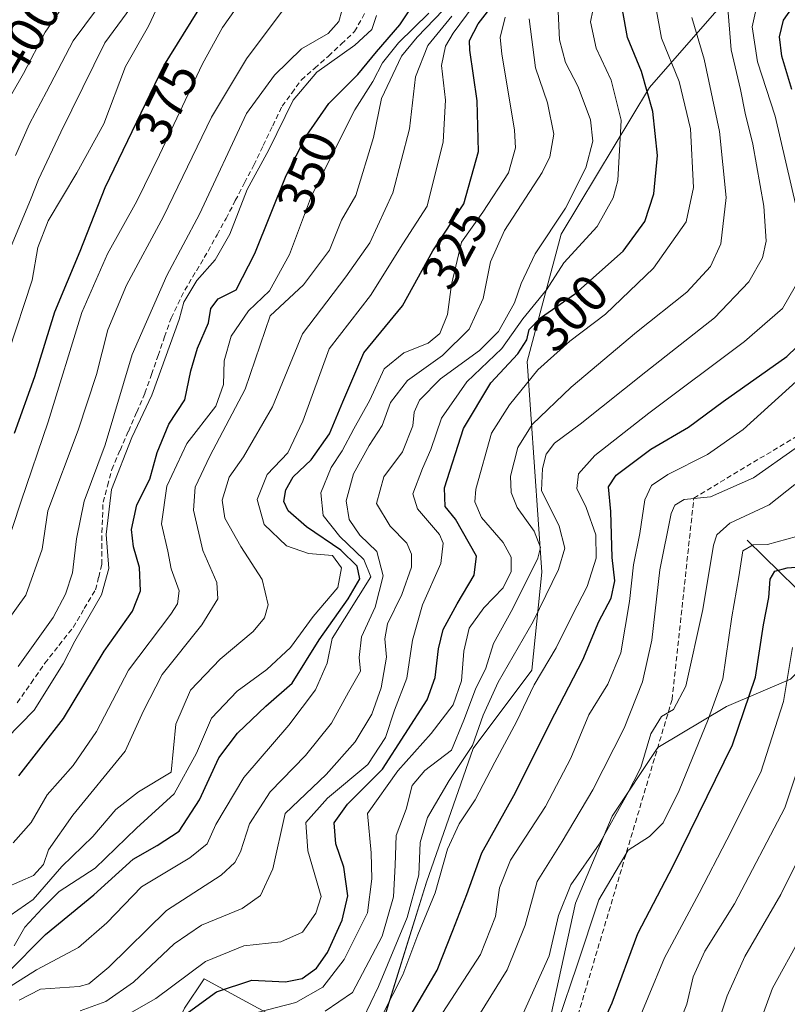
# Model space of a CAD drawing. Units: metres. Extents: x 597633 to 599745, y 4791600 to 4793789.
# Drawn here: x 599456 to 599605, y 4792773 to 4792964 of the extents above; entities that cross this region are included whole.
import ezdxf
from ezdxf.enums import TextEntityAlignment as Align

# ---------------------------------------------------------------- set-up
doc = ezdxf.new("R2010")
doc.units = ezdxf.units.M
doc.header["$MEASUREMENT"] = 0
doc.linetypes.add('TRAZOSX2', pattern=[1.5, 1, -0.5])
for name, color, linetype, lineweight in [('Arbolado forestal CxS', 92, 'Continuous', 0), ('Corriente artificial lineal', 5, 'TRAZOSX2', 13), ('Corriente natural lineal', 142, 'Continuous', 13), ('Curva de nivel maestra', 36, 'Continuous', 30), ('Curva de nivel normal', 36, 'Continuous', 0), ('Pastizal CxS', 92, 'Continuous', 0), ('Rótulo de curva de nivel directora', 19, 'Continuous', 0), ('Senda', 19, 'TRAZOSX2', 0)]:
    doc.layers.add(name, color=color, linetype=linetype, lineweight=lineweight)
doc.styles.add('Arial', font='txt', dxfattribs={"height": 0.2})

# ---------------------------------------------------------------- blocks, each defined once
blk = doc.blocks.new('*U155')
at = {"layer": 'Arbolado forestal CxS', "color": 92, "linetype": 'Continuous', "lineweight": 0}
blk.add_polyline3d([(599604.5921, 4792981.4853, 279.8525), (599577.9567, 4792951.0273, 298.7748), (599560.8339, 4792922.4734, 304.2396), (599554.1749, 4792897.7255, 293.3889), (599557.0285, 4792856.7993, 284.1087), (599555.1251, 4792837.7629, 277.798), (599543.7105, 4792822.5343, 280.5168), (599534.6433, 4792796.5711, 279.0283), (599526.4857, 4792770.4679, 274.6765), (599518.3281, 4792763.1269, 275.0537), (599491.3903, 4792777.8, 298.7196), (599487.5855, 4792772.0887, 296.3187), (599473.3156, 4792740.6791, 278.8039), (599460.9515, 4792744.8816, 283.3305), (599441.4449, 4792747.9167, 289.5192)], dxfattribs=at)
blk = doc.blocks.new('*U167')
at = {"layer": 'Curva de nivel normal', "color": 36, "linetype": 'Continuous', "lineweight": 0}
for points in [[(599526.15, 4792770.92, 280), (599530.05, 4792778.58, 280), (599532.94, 4792786.31, 280), (599536.3, 4792794.52, 280), (599538.68, 4792802.98, 280), (599540.95, 4792807.91, 280), (599544.11, 4792812.58, 280), (599547.89, 4792819.91, 280), (599552.1, 4792827.73, 280), (599555.53, 4792834.91, 280), (599559.81, 4792842.1, 280), (599562.94, 4792848.37, 280), (599565.86, 4792854.01, 280), (599567.62, 4792859.53, 280), (599567.56, 4792864.06, 280), (599565.66, 4792869.4, 280), (599563.88, 4792873.06, 280), (599564.17, 4792875.92, 280), (599567.34, 4792879.47, 280), (599577.86, 4792887.72, 280), (599596.46, 4792901.62, 280), (599603.86, 4792908.07, 280), (599606.3, 4792912.35, 280)], [(599606.54, 4792927.57, 280), (599602.43, 4792945.45, 280), (599598.96, 4792955.98, 280), (599597.93, 4792962.77, 280), (599598.99, 4792967.46, 280)]]:
    blk.add_polyline3d(points, dxfattribs=at)
blk = doc.blocks.new('*U168')
at = {"layer": 'Curva de nivel normal', "color": 36, "linetype": 'Continuous', "lineweight": 0}
blk.add_polyline3d([(599539.64, 4792762.3, 265), (599550.31, 4792779.51, 265), (599553.79, 4792788.19, 265), (599556.13, 4792796.69, 265), (599561, 4792804.46, 265), (599566.93, 4792814.48, 265), (599573.03, 4792826.51, 265), (599576.61, 4792835.48, 265), (599578.44, 4792843.58, 265), (599579.97, 4792857.27, 265), (599582.16, 4792868.21, 265), (599582.89, 4792869.86, 265), (599584.71, 4792870.9, 265), (599589.83, 4792871.48, 265), (599598.23, 4792875.12, 265), (599606.28, 4792880.83, 265)], dxfattribs=at)
blk = doc.blocks.new('*U169')
at = {"layer": 'Curva de nivel normal', "color": 36, "linetype": 'Continuous', "lineweight": 0}
blk.add_polyline3d([(599454.28, 4792804.23, 345), (599457.74, 4792808.16, 345), (599460.84, 4792813.51, 345), (599465.89, 4792819.25, 345), (599470.48, 4792825.83, 345), (599476.66, 4792837.74, 345), (599484.9, 4792848.66, 345), (599486.22, 4792850.64, 345), (599486.52, 4792853.15, 345), (599484.98, 4792857.44, 345), (599484.3, 4792860.87, 345), (599483.1, 4792866.22, 345), (599484.11, 4792873.54, 345), (599488, 4792881.82, 345), (599493.63, 4792889.09, 345), (599495.16, 4792893.29, 345), (599495.28, 4792897.86, 345), (599496.64, 4792902.65, 345), (599500.03, 4792907.57, 345), (599504.12, 4792911.46, 345), (599507.96, 4792918.52, 345), (599512.25, 4792929.92, 345), (599520.7, 4792946.65, 345), (599524.19, 4792952.17, 345), (599526.05, 4792955.82, 345), (599529.17, 4792959.67, 345), (599535.06, 4792965.48, 345)], dxfattribs=at)
blk = doc.blocks.new('*U170')
at = {"layer": 'Curva de nivel normal', "color": 36, "linetype": 'Continuous', "lineweight": 0}
blk.add_polyline3d([(599522.31, 4792770.08, 285), (599525.3, 4792776.26, 285), (599530.89, 4792789.71, 285), (599533.11, 4792798.01, 285), (599533.38, 4792804.28, 285), (599534.83, 4792809.16, 285), (599539.01, 4792816.33, 285), (599543.56, 4792823.14, 285), (599545.66, 4792829.03, 285), (599548.56, 4792835.42, 285), (599555.38, 4792847.19, 285), (599560.3, 4792857.31, 285), (599561.49, 4792861.5, 285), (599560.43, 4792865.78, 285), (599557.01, 4792872.69, 285), (599557.17, 4792876.94, 285), (599557.87, 4792879.77, 285), (599559.52, 4792881.91, 285), (599564.53, 4792885.58, 285), (599577.27, 4792895.76, 285), (599590.65, 4792906.21, 285), (599597.29, 4792913.22, 285), (599599.92, 4792917.9, 285), (599600.68, 4792921.11, 285), (599600.19, 4792927.95, 285), (599598.05, 4792940.01, 285), (599596.56, 4792946.01, 285), (599595.69, 4792950.61, 285), (599593.83, 4792958.33, 285), (599593.15, 4792967.21, 285)], dxfattribs=at)
blk = doc.blocks.new('*U171')
at = {"layer": 'Curva de nivel normal', "color": 36, "linetype": 'Continuous', "lineweight": 0}
blk.add_polyline3d([(599454.46, 4792784.16, 330), (599456.54, 4792787.84, 330), (599459.87, 4792791.44, 330), (599463.22, 4792794.73, 330), (599470.22, 4792799.26, 330), (599478.22, 4792807.04, 330), (599485.56, 4792813.75, 330), (599489.9, 4792821.61, 330), (599492.79, 4792828.43, 330), (599497.78, 4792833.71, 330), (599503.58, 4792837.88, 330), (599508.17, 4792842.17, 330), (599512.59, 4792848.17, 330), (599517.4, 4792853.82, 330), (599518.1, 4792857.62, 330), (599516.34, 4792860.03, 330), (599511.65, 4792860.47, 330), (599507.43, 4792861.92, 330), (599503.05, 4792866.07, 330), (599501.7, 4792870.91, 330), (599503.64, 4792875.77, 330), (599507.68, 4792880.01, 330), (599510.57, 4792886.18, 330), (599515.69, 4792900.23, 330), (599523.76, 4792910.59, 330), (599530, 4792920.59, 330), (599534.75, 4792927.95, 330), (599537.86, 4792940.42, 330), (599538.3, 4792948.51, 330), (599537.53, 4792955.31, 330), (599538.3, 4792959.06, 330), (599539.82, 4792961.59, 330), (599547.75, 4792972.38, 330)], dxfattribs=at)
blk = doc.blocks.new('*U173')
at = {"layer": 'Curva de nivel normal', "color": 36, "linetype": 'Continuous', "lineweight": 0}
blk.add_polyline3d([(599612.6, 4792812.4, 235), (599603.52, 4792794.14, 235), (599596.54, 4792782.13, 235), (599593.11, 4792774.46, 235), (599589.9, 4792764.86, 235)], dxfattribs=at)
blk = doc.blocks.new('*U175')
at = {"layer": 'Curva de nivel normal', "color": 36, "linetype": 'Continuous', "lineweight": 0}
blk.add_polyline3d([(599447.31, 4792818.78, 355), (599458.33, 4792829.99, 355), (599463.98, 4792838.98, 355), (599466.27, 4792843.43, 355), (599471.4, 4792852.4, 355), (599472.85, 4792857.53, 355), (599472.32, 4792864.14, 355), (599473.37, 4792872.88, 355), (599477.34, 4792882.98, 355), (599481.22, 4792891.18, 355), (599486.52, 4792905.92, 355), (599487.46, 4792909.31, 355), (599489.97, 4792913.5, 355), (599493.5, 4792917.48, 355), (599496.37, 4792922.52, 355), (599499.76, 4792931.18, 355), (599503.98, 4792938.92, 355), (599508.7, 4792948.52, 355), (599513.3, 4792953.98, 355), (599520.66, 4792959.24, 355), (599523.98, 4792962.29, 355), (599524.9, 4792964.98, 355)], dxfattribs=at)
blk = doc.blocks.new('*U179')
at = {"layer": 'Curva de nivel normal', "color": 36, "linetype": 'Continuous', "lineweight": 0}
blk.add_polyline3d([(599451.89, 4792775.17, 320), (599458.81, 4792779.55, 320), (599466.93, 4792783.88, 320), (599472.48, 4792788.66, 320), (599479.22, 4792795.65, 320), (599488.58, 4792801.26, 320), (599492, 4792804.02, 320), (599493.63, 4792807.8, 320), (599499.11, 4792816.92, 320), (599507.87, 4792827.05, 320), (599513.02, 4792833.91, 320), (599515.3, 4792839.1, 320), (599516.3, 4792843.91, 320), (599523.82, 4792855.92, 320), (599522.42, 4792859.28, 320), (599517.77, 4792863.74, 320), (599514.56, 4792867.85, 320), (599514.07, 4792872.2, 320), (599516.1, 4792877.13, 320), (599518.22, 4792880.4, 320), (599520.48, 4792884.69, 320), (599523.58, 4792890.21, 320), (599526.42, 4792896.3, 320), (599530.23, 4792899.45, 320), (599534.96, 4792901.32, 320), (599537.19, 4792903.22, 320), (599538.72, 4792906.91, 320), (599539.48, 4792912.71, 320), (599541.43, 4792920.92, 320), (599545.58, 4792926.78, 320), (599550.55, 4792934.4, 320), (599551.9, 4792939.25, 320), (599551.72, 4792942.74, 320), (599549.3, 4792957.54, 320), (599548.95, 4792960.7, 320), (599549.91, 4792964.64, 320)], dxfattribs=at)
blk = doc.blocks.new('*U181')
at = {"layer": 'Curva de nivel normal', "color": 36, "linetype": 'Continuous', "lineweight": 0}
blk.add_polyline3d([(599514.9, 4792771.51, 290), (599520.22, 4792775.14, 290), (599526.02, 4792786.09, 290), (599528.23, 4792793.73, 290), (599528.55, 4792799.84, 290), (599528.72, 4792805.64, 290), (599530.66, 4792810.77, 290), (599531.86, 4792815.38, 290), (599534.32, 4792818.24, 290), (599539.45, 4792822.24, 290), (599541.88, 4792828.03, 290), (599544.16, 4792834.06, 290), (599546.16, 4792838.18, 290), (599547.65, 4792842.97, 290), (599551.4, 4792849.74, 290), (599556.24, 4792859.51, 290), (599556.79, 4792861.61, 290), (599555.56, 4792864.78, 290), (599552.24, 4792869.4, 290), (599551.1, 4792872.32, 290), (599550.96, 4792875.48, 290), (599552.4, 4792881.02, 290), (599555.19, 4792885.49, 290), (599562.74, 4792892.77, 290), (599575.44, 4792903.46, 290), (599585.23, 4792911.22, 290), (599589.84, 4792916.22, 290), (599591.86, 4792920.65, 290), (599592.91, 4792929.65, 290), (599591.6, 4792942.45, 290), (599588.62, 4792956.5, 290), (599586.2, 4792964.59, 290)], dxfattribs=at)
blk = doc.blocks.new('*U185')
at = {"layer": 'Curva de nivel normal', "color": 36, "linetype": 'Continuous', "lineweight": 0}
blk.add_polyline3d([(599535.28, 4792767.36, 270), (599545.1, 4792782.52, 270), (599548.02, 4792789.91, 270), (599548.84, 4792795.48, 270), (599550.98, 4792800.87, 270), (599557.73, 4792811.26, 270), (599562.68, 4792820.65, 270), (599566.21, 4792829.09, 270), (599569.9, 4792835.02, 270), (599572.39, 4792841.14, 270), (599574.12, 4792851.1, 270), (599574.9, 4792858.24, 270), (599576.11, 4792864.32, 270), (599577.1, 4792870.88, 270), (599578.36, 4792873.68, 270), (599581.56, 4792875.79, 270), (599589.23, 4792879.71, 270), (599596.16, 4792884.51, 270), (599608.59, 4792895.73, 270)], dxfattribs=at)
blk = doc.blocks.new('*U186')
at = {"layer": 'Curva de nivel normal', "color": 36, "linetype": 'Continuous', "lineweight": 0}
blk.add_polyline3d([(599607.41, 4792785.93, 230), (599601.88, 4792775.97, 230), (599597.95, 4792765.15, 230)], dxfattribs=at)
blk = doc.blocks.new('*U187')
at = {"layer": 'Curva de nivel maestra', "color": 36, "linetype": 'Continuous', "lineweight": 30}
blk.add_polyline3d([(599484.08, 4792768.16, 300), (599493.78, 4792775.28, 300), (599500.64, 4792777.52, 300), (599507.22, 4792777.2, 300), (599510.43, 4792777.81, 300), (599513.2, 4792779.84, 300), (599515.36, 4792782.91, 300), (599518.24, 4792789.15, 300), (599519.35, 4792793.88, 300), (599518.57, 4792799.48, 300), (599516.99, 4792803.99, 300), (599516.64, 4792808.07, 300), (599519.26, 4792811.71, 300), (599526.04, 4792818.5, 300), (599534.78, 4792831.99, 300), (599536.32, 4792836.36, 300), (599536.97, 4792841.94, 300), (599537.87, 4792845.64, 300), (599540.6, 4792850.65, 300), (599543.88, 4792856.23, 300), (599544.31, 4792859.91, 300), (599540.27, 4792867.12, 300), (599538.22, 4792869.57, 300), (599538.12, 4792873.23, 300), (599541.8, 4792884.75, 300), (599547.15, 4792893.58, 300), (599552.4, 4792899.27, 300), (599554.16, 4792901.99, 300), (599554.58, 4792903.94, 300), (599556.8, 4792906.25, 300), (599563.6, 4792910.94, 300), (599572.85, 4792919.18, 300), (599577.06, 4792924.99, 300), (599578.83, 4792930.36, 300), (599579.52, 4792937.76, 300), (599578.64, 4792946.33, 300), (599576.42, 4792954.11, 300), (599573.68, 4792960.7, 300), (599572.72, 4792966.1, 300)], dxfattribs=at)
blk = doc.blocks.new('*U190')
at = {"layer": 'Curva de nivel maestra', "color": 36, "linetype": 'Continuous', "lineweight": 30}
for points in [[(599531.46, 4792770.51, 275), (599536.68, 4792779.48, 275), (599539.75, 4792787.18, 275), (599542.48, 4792794.14, 275), (599545.35, 4792802.24, 275), (599551.59, 4792813.42, 275), (599559.58, 4792829.3, 275), (599565, 4792839.76, 275), (599568.16, 4792847.24, 275), (599570.54, 4792851.78, 275), (599571.21, 4792855.11, 275), (599570.71, 4792859.65, 275), (599570.49, 4792868.63, 275), (599570.02, 4792873.38, 275), (599571.49, 4792875.64, 275), (599578.23, 4792880.69, 275), (599585.56, 4792884.98, 275), (599592.32, 4792889.96, 275), (599604.66, 4792898.72, 275), (599610.5, 4792904.36, 275)], [(599605.68, 4792950.59, 275), (599603.71, 4792957.07, 275), (599603.25, 4792960.84, 275), (599604.02, 4792964.1, 275), (599607.48, 4792969.01, 275)]]:
    blk.add_polyline3d(points, dxfattribs=at)
blk = doc.blocks.new('*U193')
at = {"layer": 'Curva de nivel maestra', "color": 36, "linetype": 'Continuous', "lineweight": 30}
blk.add_polyline3d([(599455.36, 4792817.24, 350), (599464.06, 4792828.38, 350), (599471.95, 4792841.48, 350), (599477.47, 4792849.2, 350), (599478.98, 4792853.17, 350), (599478.79, 4792857.72, 350), (599477.65, 4792861.72, 350), (599477.26, 4792865.13, 350), (599478.32, 4792869.88, 350), (599480.8, 4792874.91, 350), (599482.26, 4792880.08, 350), (599484.53, 4792885.58, 350), (599487.66, 4792890.33, 350), (599488.83, 4792895.93, 350), (599490.09, 4792900.34, 350), (599492.24, 4792905.29, 350), (599492.69, 4792908.07, 350), (599494.12, 4792909.94, 350), (599497.59, 4792911.67, 350), (599501.25, 4792918.76, 350), (599507.35, 4792933.92, 350), (599511.23, 4792941.55, 350), (599515.62, 4792947.92, 350), (599521.3, 4792953.51, 350), (599524.87, 4792957.96, 350), (599529.42, 4792963.2, 350), (599531.25, 4792965.92, 350)], dxfattribs=at)

msp = doc.modelspace()

# ---------------------------------------------------------------- linework, layer by layer
at = {"layer": 'Arbolado forestal CxS', "color": 92, "linetype": 'Continuous', "lineweight": 0}
for points in [[(599723.45, 4793078.28, 217.41), (599725.47, 4792940.61, 190.05), (599723.26, 4792939.8, 190.27), (599718.5, 4792929.33, 190.43), (599717.55, 4792918.86, 191.09), (599721.35, 4792859.84, 193.61), (599721.37, 4792852.93, 194.18), (599705.8, 4792861.81, 206.47), (599692.47, 4792874.26, 216.4), (599674.7, 4792883.14, 229.28), (599659.59, 4792883.14, 238.63), (599648.03, 4792875.14, 242.1), (599633.81, 4792870.7, 244.75), (599624.04, 4792863.59, 244.57), (599618.7, 4792849.37, 239.02), (599605.37, 4792836.04, 242.43), (599592.93, 4792830.71, 250.25), (599579.6, 4792822.71, 256.81), (599570.71, 4792809.38, 256.69), (599563.6, 4792792.49, 255.09), (599555.6, 4792756.05, 249.59)], [(599604.59, 4792981.49, 279.85), (599577.96, 4792951.03, 298.77), (599560.83, 4792922.47, 304.24), (599554.17, 4792897.73, 293.39), (599557.03, 4792856.8, 284.11), (599555.13, 4792837.76, 277.8), (599543.71, 4792822.53, 280.52), (599534.64, 4792796.57, 279.03), (599526.49, 4792770.47, 274.68), (599518.33, 4792763.13, 275.05), (599491.39, 4792777.8, 298.72), (599487.59, 4792772.09, 296.32), (599473.32, 4792740.68, 278.8)], [(599604.59, 4792981.49, 279.85), (599577.96, 4792951.03, 298.77), (599560.83, 4792922.47, 304.24), (599554.17, 4792897.73, 293.39), (599557.03, 4792856.8, 284.11), (599555.13, 4792837.76, 277.8), (599543.71, 4792822.53, 280.52), (599534.64, 4792796.57, 279.03), (599526.49, 4792770.47, 274.68), (599518.33, 4792763.13, 275.05), (599491.39, 4792777.8, 298.72), (599487.59, 4792772.09, 296.32), (599473.32, 4792740.68, 278.8)], [(599526.49, 4792770.47, 274.68), (599534.64, 4792796.57, 279.03), (599543.71, 4792822.53, 280.52), (599555.13, 4792837.76, 277.8), (599557.03, 4792856.8, 284.11), (599554.17, 4792897.73, 293.39), (599560.83, 4792922.47, 304.24), (599577.96, 4792951.03, 298.77), (599604.59, 4792981.49, 279.85)], [(599721.37, 4792852.93, 194.18), (599705.8, 4792861.81, 206.47), (599692.47, 4792874.26, 216.4), (599674.7, 4792883.14, 229.28), (599659.59, 4792883.14, 238.63), (599648.03, 4792875.14, 242.1), (599633.81, 4792870.7, 244.75), (599624.04, 4792863.59, 244.57), (599618.7, 4792849.37, 239.02), (599605.37, 4792836.04, 242.43), (599592.93, 4792830.71, 250.25), (599579.6, 4792822.71, 256.81), (599570.71, 4792809.38, 256.69), (599563.6, 4792792.49, 255.09), (599555.6, 4792756.05, 249.59), (599542.27, 4792734.72, 247.18), (599523.6, 4792715.17, 246.51), (599505.83, 4792696.5, 242.04), (599496.05, 4792691.17, 240.51), (599483.61, 4792686.73, 240.4), (599468.69, 4792676.9, 236.52)], [(599487.59, 4792772.09, 296.32), (599491.39, 4792777.8, 298.72), (599518.33, 4792763.13, 275.05)]]:
    msp.add_polyline3d(points, dxfattribs=at)
at = {"layer": 'Corriente artificial lineal', "color": 5, "linetype": 'TRAZOSX2', "lineweight": 13}
msp.add_polyline3d([(599455.05, 4792831.41, 356.92), (599457.73, 4792835.25, 357.04), (599460.41, 4792839.1, 356.53), (599463.16, 4792842.59, 355.89), (599465.91, 4792846.08, 355.66), (599468.08, 4792849.73, 356.02), (599470.25, 4792853.39, 356.41), (599470.89, 4792855.87, 355.98), (599471.52, 4792858.36, 355.45), (599471.52, 4792861.43, 355.15), (599471.52, 4792864.5, 354.94), (599471.63, 4792867.46, 354.84), (599471.73, 4792870.42, 355.16), (599472.58, 4792873.6, 355.15), (599473.43, 4792876.77, 356.36), (599475.04, 4792880.48, 356.19), (599476.66, 4792884.18, 355.45), (599478.27, 4792887.89, 356.77), (599479.88, 4792891.59, 356.18), (599481.15, 4792895.24, 355.54), (599482.42, 4792898.89, 355.09), (599483.69, 4792902.54, 355.4), (599484.96, 4792906.2, 355.58), (599486.29, 4792908.89, 355.43), (599487.61, 4792911.59, 355.65), (599489.88, 4792915.4, 355.75), (599492.16, 4792919.21, 356.24), (599493.91, 4792922.39, 356.3), (599495.65, 4792925.56, 356.31), (599497.45, 4792929.02, 355.97), (599499.25, 4792932.48, 355.28), (599501.05, 4792935.94, 355.22), (599502.88, 4792939.75, 355.33), (599504.72, 4792943.56, 355.32), (599506.55, 4792947.37, 355.75), (599508.41, 4792949.91, 355.37), (599510.26, 4792952.45, 355.46), (599512.9, 4792954.77, 355.73), (599515.55, 4792957.1, 356.34), (599518.09, 4792959.48, 356.49), (599520.63, 4792961.86, 355.96), (599522.75, 4792965.67, 355.96)], dxfattribs=at)
at = {"layer": 'Corriente natural lineal', "color": 142, "linetype": 'Continuous', "lineweight": 13}
msp.add_polyline3d([(599597, 4792863, 256.55), (599600.14, 4792859.92, 252.45), (599603.28, 4792856.85, 250.04), (599606.42, 4792853.77, 247.2)], dxfattribs=at)
at = {"layer": 'Curva de nivel maestra', "color": 36, "linetype": 'Continuous', "lineweight": 30}
for points in [[(599452.96, 4792778.78, 325), (599460.56, 4792786.41, 325), (599469.93, 4792794.1, 325), (599477.56, 4792801.02, 325), (599482.26, 4792803.66, 325), (599486.52, 4792806.5, 325), (599490.47, 4792812.54, 325), (599494.22, 4792820.7, 325), (599497.89, 4792825.55, 325), (599503.41, 4792830.79, 325), (599508.5, 4792835.21, 325), (599513.73, 4792843.68, 325), (599519.39, 4792851.63, 325), (599521.63, 4792855.54, 325), (599521.17, 4792858, 325), (599517.94, 4792861.08, 325), (599511.29, 4792865.65, 325), (599507.73, 4792868.76, 325), (599506.86, 4792870.55, 325), (599507.25, 4792872.82, 325), (599508.71, 4792875.32, 325), (599512.18, 4792878.64, 325), (599515.75, 4792883.67, 325), (599518.38, 4792889.91, 325), (599522.41, 4792899.43, 325), (599529.96, 4792908.59, 325), (599535.83, 4792919.25, 325), (599541.88, 4792928.42, 325), (599544.73, 4792938.59, 325), (599544.47, 4792948.42, 325), (599543.06, 4792958.25, 325), (599543.01, 4792960.15, 325), (599544.66, 4792963.4, 325), (599551.21, 4792971.83, 325)], [(599454.48, 4792883.85, 375), (599458.48, 4792894.84, 375), (599462.33, 4792907.43, 375), (599467.25, 4792919.2, 375), (599472.16, 4792931.57, 375), (599483.56, 4792955.19, 375), (599492.66, 4792969.99, 375)], [(599566.62, 4792764.1, 250), (599570.7, 4792773.08, 250), (599575.69, 4792786.58, 250), (599582.6, 4792799.75, 250), (599594.11, 4792823.26, 250), (599598.6, 4792836.42, 250), (599600.15, 4792846.58, 250), (599601.2, 4792851.91, 250), (599601.47, 4792855.44, 250), (599602.38, 4792857, 250), (599604.75, 4792857.63, 250), (599609.93, 4792858.07, 250)]]:
    msp.add_polyline3d(points, dxfattribs=at)
at = {"layer": 'Curva de nivel normal', "color": 36, "linetype": 'Continuous', "lineweight": 0}
for points in [[(599453.35, 4792899.58, 380), (599457.94, 4792913.59, 380), (599459.06, 4792919.92, 380), (599461.09, 4792925.11, 380), (599466.64, 4792934.42, 380), (599471.88, 4792943.92, 380), (599476.07, 4792955.11, 380), (599480.58, 4792962.95, 380), (599486.1, 4792974.73, 380)], [(599479.67, 4792970.04, 385), (599472.06, 4792959.7, 385), (599463.52, 4792942.3, 385), (599459.17, 4792933.13, 385), (599457.63, 4792929.14, 385), (599452.23, 4792916.26, 385)], [(599465.9, 4792969.7, 395), (599460.47, 4792961.74, 395), (599456.28, 4792953.75, 395), (599451.71, 4792945.8, 395)], [(599452.4, 4792860.19, 370), (599455.81, 4792870.58, 370), (599461.07, 4792886, 370), (599467.6, 4792907.26, 370), (599472.57, 4792918.67, 370), (599478.32, 4792928.92, 370), (599482.73, 4792937.92, 370), (599491.09, 4792955.59, 370), (599494.95, 4792962.66, 370), (599499.68, 4792969.4, 370)], [(599470.41, 4792767.32, 305), (599482.02, 4792773.93, 305), (599491.66, 4792781.17, 305), (599499.12, 4792784.19, 305), (599506.28, 4792784.99, 305), (599510.49, 4792786.82, 305), (599513.11, 4792790.52, 305), (599514.11, 4792793.8, 305), (599511.53, 4792802.63, 305), (599511.18, 4792808.15, 305), (599515.34, 4792812.86, 305), (599523.2, 4792819.42, 305), (599526.68, 4792824.67, 305), (599528.4, 4792830.02, 305), (599530.81, 4792836.24, 305), (599531.91, 4792843.58, 305), (599533.82, 4792850.48, 305), (599537.4, 4792858.52, 305), (599537.88, 4792862.43, 305), (599537.16, 4792864.16, 305), (599532.84, 4792869.12, 305), (599531.94, 4792872.02, 305), (599533.82, 4792876.96, 305), (599535.48, 4792880.66, 305), (599537.54, 4792886.73, 305), (599542.49, 4792893.8, 305), (599549.28, 4792900.31, 305), (599553.36, 4792906.02, 305), (599557.94, 4792911.67, 305), (599561.35, 4792916.91, 305), (599567.79, 4792924, 305), (599570.92, 4792929.55, 305), (599571.84, 4792932.92, 305), (599572.44, 4792944.68, 305), (599570.53, 4792952.45, 305), (599567.62, 4792958.65, 305), (599566.48, 4792963.74, 305), (599567.42, 4792968.25, 305)], [(599449.71, 4792842.66, 365), (599456.73, 4792852.37, 365), (599459.89, 4792861.25, 365), (599461.02, 4792868.71, 365), (599466.86, 4792884.41, 365), (599470.44, 4792895.25, 365), (599472.66, 4792903.92, 365), (599476.26, 4792912.59, 365), (599483.5, 4792925.92, 365), (599492.79, 4792945.25, 365), (599499.61, 4792956.59, 365), (599506.92, 4792966.33, 365)], [(599470.46, 4792966.14, 390), (599465.89, 4792960.05, 390), (599460.71, 4792950.14, 390), (599457.4, 4792943.96, 390), (599454.69, 4792937.78, 390)], [(599499.95, 4792770.81, 295), (599509.2, 4792773.2, 295), (599514.48, 4792776.18, 295), (599518.62, 4792781.53, 295), (599523.15, 4792790.58, 295), (599523.97, 4792797.19, 295), (599523.88, 4792802.25, 295), (599523.18, 4792809.91, 295), (599529.02, 4792818.19, 295), (599535.5, 4792825.46, 295), (599539.82, 4792831, 295), (599541.41, 4792835.72, 295), (599541.86, 4792841.48, 295), (599542.92, 4792845.91, 295), (599545.8, 4792849.91, 295), (599549.52, 4792853.75, 295), (599551.07, 4792856.94, 295), (599551.11, 4792859.75, 295), (599549.5, 4792862.58, 295), (599545.32, 4792867.42, 295), (599544.01, 4792870.5, 295), (599544.19, 4792872.93, 295), (599547.27, 4792883.83, 295), (599550.78, 4792889.35, 295), (599556.27, 4792896.15, 295), (599562.46, 4792901.71, 295), (599569.45, 4792906.92, 295), (599578.73, 4792915.92, 295), (599585.09, 4792924.92, 295), (599586.55, 4792931.59, 295), (599585.98, 4792942.94, 295), (599583.73, 4792952.18, 295), (599580.33, 4792960.62, 295), (599579.18, 4792966.6, 295)], [(599452.21, 4792789.04, 335), (599458.17, 4792793.19, 335), (599463.71, 4792799.63, 335), (599469.76, 4792805.46, 335), (599474.22, 4792810.68, 335), (599478.6, 4792814.13, 335), (599484.97, 4792817.91, 335), (599485.9, 4792827.27, 335), (599488.74, 4792833.86, 335), (599494.52, 4792839.92, 335), (599500.89, 4792845.25, 335), (599503.12, 4792847.91, 335), (599503.82, 4792850.44, 335), (599502.65, 4792855.37, 335), (599498.5, 4792861.78, 335), (599495.39, 4792867.3, 335), (599494.88, 4792870.8, 335), (599496.26, 4792875.27, 335), (599499.07, 4792879.24, 335), (599504.65, 4792888.91, 335), (599510.52, 4792903.15, 335), (599518.94, 4792914.19, 335), (599523.63, 4792920.82, 335), (599528.05, 4792930.52, 335), (599531.32, 4792943, 335), (599532.51, 4792953.05, 335), (599534.9, 4792959.17, 335), (599539.56, 4792964.87, 335)], [(599452.92, 4792795.53, 340), (599458.2, 4792797.88, 340), (599460.17, 4792799.97, 340), (599461.14, 4792802.82, 340), (599465.85, 4792809.58, 340), (599476.06, 4792822, 340), (599479.6, 4792829.85, 340), (599483.24, 4792836.91, 340), (599490.93, 4792846.58, 340), (599494.05, 4792851.61, 340), (599493.83, 4792854.82, 340), (599491.12, 4792861.02, 340), (599489.34, 4792868.87, 340), (599489.62, 4792873.34, 340), (599492.49, 4792879.35, 340), (599499.34, 4792892.4, 340), (599504.22, 4792906.61, 340), (599510.73, 4792912.62, 340), (599515.79, 4792919.42, 340), (599518.12, 4792925.25, 340), (599520.87, 4792930.04, 340), (599524.3, 4792941.27, 340), (599525.9, 4792948.86, 340), (599529.74, 4792957.12, 340), (599532.83, 4792960.76, 340), (599537.84, 4792966, 340)], [(599518.16, 4792965.88, 360), (599517.58, 4792963.86, 360), (599515.47, 4792961.5, 360), (599510.3, 4792958.52, 360), (599505.04, 4792953.37, 360), (599499.64, 4792945.92, 360), (599490.5, 4792926.39, 360), (599484.1, 4792914.49, 360), (599477.37, 4792899.14, 360), (599472.11, 4792881.58, 360), (599468.06, 4792870.61, 360), (599466.56, 4792863.27, 360), (599465.76, 4792856.65, 360), (599464.43, 4792852.55, 360), (599462.05, 4792847.98, 360), (599455.22, 4792838.48, 360)], [(599455.42, 4792773.64, 315), (599459.6, 4792775.76, 315), (599467.1, 4792776.31, 315), (599468.94, 4792776.78, 315), (599472.84, 4792780.02, 315), (599484.04, 4792791.07, 315), (599494.72, 4792797.91, 315), (599497.38, 4792800.37, 315), (599498.45, 4792802.48, 315), (599500.2, 4792807.91, 315), (599504.21, 4792814.14, 315), (599511.07, 4792821.19, 315), (599516.15, 4792827.49, 315), (599519.43, 4792833.47, 315), (599521.77, 4792837.58, 315), (599521.53, 4792840.24, 315), (599522, 4792844.24, 315), (599524.66, 4792849.99, 315), (599526.21, 4792856.1, 315), (599524.97, 4792860.8, 315), (599521.69, 4792863.97, 315), (599519.56, 4792867.07, 315), (599518.98, 4792870.68, 315), (599520.45, 4792875.9, 315), (599523.48, 4792881.42, 315), (599525.99, 4792885.34, 315), (599527.64, 4792889.77, 315), (599530.93, 4792894.08, 315), (599537.71, 4792898.91, 315), (599542.93, 4792904.02, 315), (599545.65, 4792910.01, 315), (599547.08, 4792917.09, 315), (599549.79, 4792923.18, 315), (599557.14, 4792934.48, 315), (599558.59, 4792937.5, 315), (599559.37, 4792941.94, 315), (599558.14, 4792947.99, 315), (599555.8, 4792954.85, 315), (599554.59, 4792964.37, 315)], [(599467.29, 4792771.55, 310), (599472.24, 4792773.39, 310), (599477.64, 4792777.13, 310), (599485.54, 4792784.58, 310), (599490.87, 4792788.22, 310), (599498.78, 4792791.43, 310), (599502.36, 4792793.98, 310), (599504.75, 4792799.18, 310), (599507.16, 4792809.91, 310), (599515.13, 4792817.52, 310), (599520.72, 4792823.85, 310), (599523.96, 4792829.22, 310), (599525.82, 4792834.32, 310), (599526.85, 4792840.26, 310), (599526.51, 4792843.86, 310), (599527.02, 4792846.77, 310), (599529.85, 4792852.48, 310), (599531.69, 4792857.81, 310), (599531.71, 4792860.34, 310), (599530.77, 4792862.45, 310), (599527.57, 4792865.75, 310), (599524.91, 4792870.13, 310), (599526.34, 4792875.33, 310), (599529.97, 4792880.18, 310), (599531.96, 4792885.24, 310), (599532.22, 4792887.91, 310), (599533.24, 4792890.24, 310), (599537.33, 4792894.38, 310), (599544.9, 4792899.92, 310), (599548.59, 4792903.6, 310), (599551.75, 4792909.13, 310), (599553.01, 4792912.89, 310), (599555.77, 4792918.66, 310), (599561.65, 4792927.57, 310), (599565.62, 4792935.41, 310), (599566.97, 4792940.56, 310), (599566.52, 4792944.72, 310), (599564.08, 4792951.13, 310), (599561.66, 4792955.89, 310), (599560.5, 4792960.25, 310), (599560.22, 4792965.75, 310)], [(599553.43, 4792771.05, 260), (599558.49, 4792782.25, 260), (599560.31, 4792790.11, 260), (599562.66, 4792796.02, 260), (599568.17, 4792803.94, 260), (599573.58, 4792813.52, 260), (599576.3, 4792818.82, 260), (599578.25, 4792825.36, 260), (599580.31, 4792828.74, 260), (599582.63, 4792830.1, 260), (599585.03, 4792834.66, 260), (599588.33, 4792849.58, 260), (599590.4, 4792862.03, 260), (599591.04, 4792864.09, 260), (599593.58, 4792866.36, 260), (599601.23, 4792869.91, 260), (599606.23, 4792873.84, 260)], [(599560.26, 4792769.74, 255), (599563.83, 4792780.23, 255), (599568.15, 4792793.16, 255), (599573.84, 4792802.8, 255), (599577.97, 4792805.47, 255), (599580.65, 4792808.11, 255), (599583.77, 4792814.39, 255), (599589.36, 4792828.17, 255), (599592.24, 4792836.07, 255), (599594.02, 4792848.15, 255), (599595.34, 4792855.88, 255), (599596.15, 4792860.97, 255), (599598.16, 4792862.14, 255), (599600.9, 4792862.16, 255), (599606.56, 4792863.74, 255)], [(599574.57, 4792766.6, 245), (599580.91, 4792781.86, 245), (599587.61, 4792794.4, 245), (599592.99, 4792804.78, 245), (599599.65, 4792817.95, 245), (599604.01, 4792831.68, 245), (599605.79, 4792842.14, 245)], [(599581.78, 4792764.25, 240), (599585.22, 4792772.88, 240), (599586.46, 4792778.15, 240), (599588.75, 4792783.17, 240), (599594.5, 4792792.38, 240), (599604.29, 4792810.98, 240), (599609.89, 4792827.7, 240)]]:
    msp.add_polyline3d(points, dxfattribs=at)
at = {"layer": 'Pastizal CxS', "color": 92, "linetype": 'Continuous', "lineweight": 0}
for points in [[(599721.37, 4792852.93, 194.18), (599705.8, 4792861.81, 206.47), (599692.47, 4792874.26, 216.4), (599674.7, 4792883.14, 229.28), (599659.59, 4792883.14, 238.63), (599648.03, 4792875.14, 242.1), (599633.81, 4792870.7, 244.75), (599624.04, 4792863.59, 244.57), (599618.7, 4792849.37, 239.02), (599605.37, 4792836.04, 242.43), (599592.93, 4792830.71, 250.25), (599579.6, 4792822.71, 256.81), (599570.71, 4792809.38, 256.69), (599563.6, 4792792.49, 255.09), (599555.6, 4792756.05, 249.59), (599542.27, 4792734.72, 247.18), (599523.6, 4792715.17, 246.51), (599505.83, 4792696.5, 242.04), (599496.05, 4792691.17, 240.51), (599483.61, 4792686.73, 240.4), (599468.69, 4792676.9, 236.52)], [(599555.6, 4792756.05, 249.59), (599563.6, 4792792.49, 255.09), (599570.71, 4792809.38, 256.69), (599579.6, 4792822.71, 256.81), (599592.93, 4792830.71, 250.25), (599605.37, 4792836.04, 242.43), (599618.7, 4792849.37, 239.02), (599624.04, 4792863.59, 244.57), (599633.81, 4792870.7, 244.75), (599648.03, 4792875.14, 242.1), (599659.59, 4792883.14, 238.63), (599674.7, 4792883.14, 229.28), (599692.47, 4792874.26, 216.4), (599705.8, 4792861.81, 206.47), (599721.37, 4792852.93, 194.18), (599721.4, 4792844.04, 193.82), (599715.69, 4792835.95, 194.13), (599706.65, 4792824.05, 194.19), (599690.18, 4792812, 194.63), (599677.81, 4792808.19, 195.1), (599676.47, 4792796.04, 190.31), (599672.92, 4792781.82, 194.68), (599670.25, 4792742.72, 194.54)]]:
    msp.add_polyline3d(points, dxfattribs=at)
at = {"layer": 'Senda', "color": 19, "linetype": 'TRAZOSX2', "lineweight": 0}
msp.add_lwpolyline([(599552.6, 4792736.45), (599562.79, 4792766.44), (599582.37, 4792832.06), (599586.6, 4792871.22), (599613.06, 4792887.09), (599621.53, 4792900.85), (599621, 4792935.78), (599612, 4792951.12), (599634.76, 4792978.64), (599661.75, 4792993.99), (599688.73, 4793021.5), (599662.8, 4793074.42), (599614.65, 4793129.45), (599597.72, 4793148.5), (599577.08, 4793172.31), (599563.32, 4793179.72), (599553.8, 4793177.08), (599532.1, 4793160.67), (599499.82, 4793149.56)], dxfattribs=at)

# ---------------------------------------------------------------- block references
at = {"layer": 'Arbolado forestal CxS', "color": 92, "linetype": 'Continuous', "lineweight": 0}
msp.add_blockref('*U155', (0, 0), dxfattribs=at)
at = {"layer": 'Curva de nivel maestra', "color": 36, "linetype": 'Continuous', "lineweight": 30}
for name in ['*U193', '*U187', '*U190']:
    msp.add_blockref(name, (0, 0), dxfattribs=at)
at = {"layer": 'Curva de nivel normal', "color": 36, "linetype": 'Continuous', "lineweight": 0}
for name in ['*U175', '*U169', '*U171', '*U179', '*U181', '*U170', '*U167', '*U185', '*U168', '*U173', '*U186']:
    msp.add_blockref(name, (0, 0), dxfattribs=at)

# ---------------------------------------------------------------- texts
at = {"layer": 'Rótulo de curva de nivel directora', "color": 19, "linetype": 'Continuous', "lineweight": 0, "style": 'Arial'}
for s, rotation, p in [('400', 59.2668, (599456.8, 4792961.22)), ('375', 64.2361, (599484.01, 4792948.01)), ('350', 68.0814, (599511.41, 4792934.56)), ('325', 61.1603, (599540.14, 4792919.77)), ('300', 46.1382, (599562.6, 4792907.2))]:
    msp.add_text(s, height=7, rotation=rotation, dxfattribs=at).set_placement(p, align=Align.MIDDLE_CENTER)

doc.saveas('drawing.dxf')
